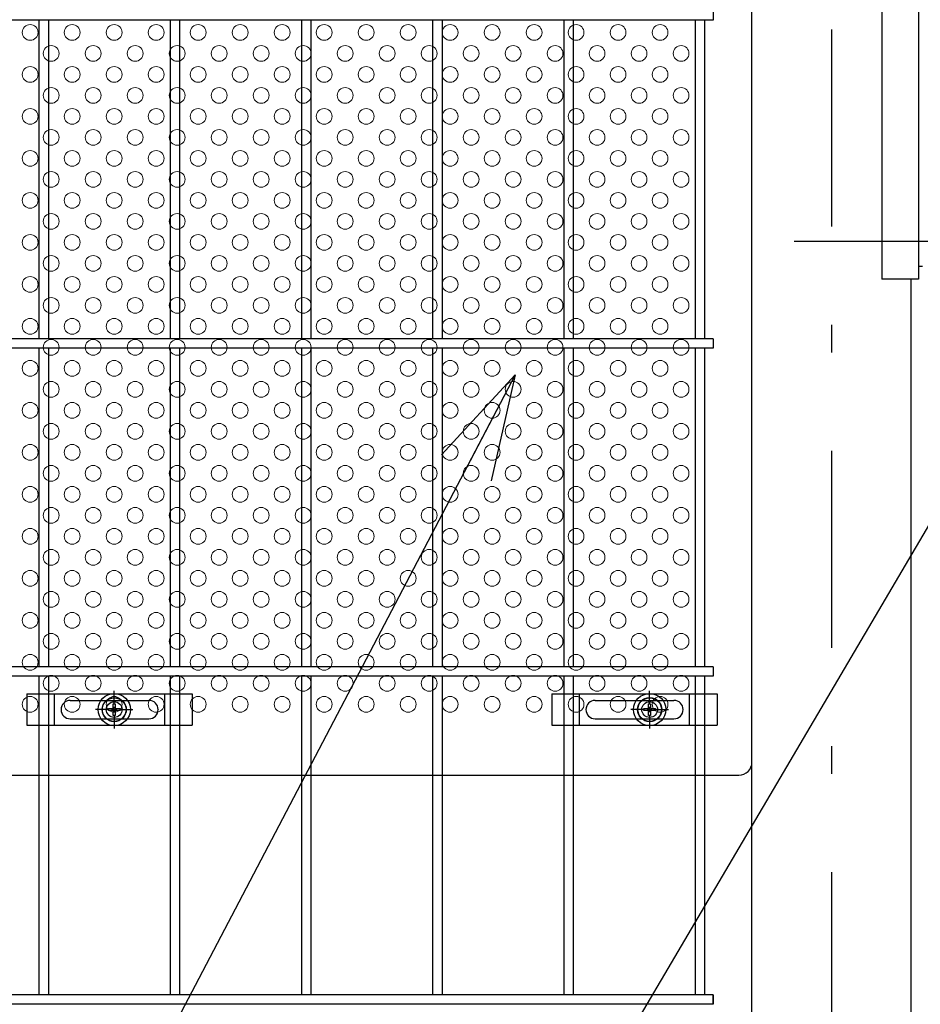
# Model space of a CAD drawing. Extents: x 8414 to 17324, y 107 to 6407.
# Drawn here: x 9748 to 10091, y 2906 to 3282 of the extents above; entities that cross this region are included whole.
import ezdxf

# ---------------------------------------------------------------- set-up
doc = ezdxf.new("R2010")
doc.units = 0
doc.header["$LTSCALE"] = 15
doc.header["$MEASUREMENT"] = 0
doc.linetypes.add('JIS_DASHDOT', pattern=[10.7, 5, -2.5, 0.7, -2.5])
doc.layers.get('0').update_dxf_attribs({"linetype": 'CONTINUOUS'})
for name, color, linetype in [('NER', 30, 'CONTINUOUS'), ('固定金具', 41, 'CONTINUOUS'), ('外形線', 7, 'CONTINUOUS'), ('寸法線', 4, 'CONTINUOUS'), ('新目隠大2', 61, 'CONTINUOUS'), ('軸線', 2, 'JIS_DASHDOT')]:
    doc.layers.add(name, color=color, linetype=linetype)
doc.layers.add('穴パン大', color=7, linetype='CONTINUOUS', lineweight=9)
doc.styles.get("Standard").update_dxf_attribs({"font": 'simplex.shx', "bigfont": 'bigfont.shx'})
doc.dimstyles.new('20', dxfattribs={"dimscale": 20, "dimtxt": 3, "dimasz": 2, "dimexe": 0.5, "dimexo": 0.5, "dimgap": 0.5, "dimtad": 1, "dimdsep": 46, "dimtxsty": 'STANDARD', "dimblk": 'OPEN30', "dimcen": 0, "dimclrd": 4, "dimclre": 4, "dimclrt": 2, "dimadec": 1, "dimazin": 2, "dimtfac": 1, "dimtix": 1, "dimtmove": 2, "dimatfit": 3, "dimldrblk": 'OPEN30', "dimfxl": 1, "dimtolj": 1, "dimtzin": 0, "dimarcsym": 0})

# ---------------------------------------------------------------- blocks, each defined once
blk = doc.blocks.new('_Open30')
at = {"color": 0, "linetype": 'ByBlock', "lineweight": -2}
for p, q in [((-1, 0.2679), (0, 0)), ((0, 0), (-1, -0.2679)), ((0, 0), (-1, 0))]:
    blk.add_line(p, q, dxfattribs=at)
blk = doc.blocks.new('A$Cdb4b0ecf')
at = {"layer": '固定金具'}
for p, q in [((0, 0), (0, -12)), ((0, 0), (63, 0)), ((10.5, -12), (10.5, 0)), ((33.26, -4), (33.26, 1.15)), ((52.5, -12), (52.5, 0)), ((63, 0), (63, -12)), ((16.5, -2.5), (46.5, -2.5)), ((33.26, -4), (33.26, -2)), ((13, -6), (13, -6)), ((31.26, -6), (26.11, -6)), ((31.26, -6), (29.26, -6)), ((31.03, -6.36), (31.03, -5.64)), ((31.03, -5.64), (32.89, -5.64)), ((31.03, -5.64), (32.89, -5.64)), ((31.03, -6.36), (31.03, -5.64)), ((31.03, -5.64), (32.89, -5.64)), ((31.03, -6.36), (31.03, -5.64)), ((31.03, -6.36), (31.03, -5.64)), ((31.03, -5.64), (32.89, -5.64)), ((31.03, -5.64), (32.89, -5.64)), ((31.03, -6.36), (31.03, -5.64)), ((31.03, -6.36), (31.03, -5.64)), ((31.03, -5.64), (32.89, -5.64)), ((32.89, -6.36), (31.03, -6.36)), ((32.89, -6.36), (31.03, -6.36)), ((32.89, -6.36), (31.03, -6.36)), ((32.89, -6.36), (31.03, -6.36)), ((32.89, -6.36), (31.03, -6.36)), ((32.89, -6.36), (31.03, -6.36)), ((32.26, -6), (34.26, -6)), ((32.26, -6), (34.26, -6)), ((32.89, -5.64), (32.89, -3.77)), ((32.89, -5.64), (32.89, -3.77)), ((32.89, -5.64), (32.89, -3.77)), ((32.89, -5.64), (32.89, -3.77)), ((32.89, -5.64), (32.89, -3.77)), ((32.89, -5.64), (32.89, -3.77)), ((32.89, -3.77), (33.62, -3.77)), ((32.89, -3.77), (33.62, -3.77)), ((32.89, -3.77), (33.62, -3.77)), ((32.89, -3.77), (33.62, -3.77)), ((32.89, -3.77), (33.62, -3.77)), ((32.89, -3.77), (33.62, -3.77)), ((32.89, -8.23), (32.89, -6.36)), ((32.89, -8.23), (32.89, -6.36)), ((32.89, -8.23), (32.89, -6.36)), ((32.89, -8.23), (32.89, -6.36)), ((32.89, -8.23), (32.89, -6.36)), ((32.89, -8.23), (32.89, -6.36)), ((33.26, -7), (33.26, -5)), ((33.26, -7), (33.26, -5)), ((33.62, -3.77), (33.62, -5.64)), ((33.62, -3.77), (33.62, -5.64)), ((33.62, -3.77), (33.62, -5.64)), ((33.62, -3.77), (33.62, -5.64)), ((33.62, -3.77), (33.62, -5.64)), ((33.62, -3.77), (33.62, -5.64)), ((33.62, -5.64), (35.48, -5.64)), ((33.62, -5.64), (35.48, -5.64)), ((33.62, -5.64), (35.48, -5.64)), ((33.62, -5.64), (35.48, -5.64)), ((33.62, -5.64), (35.48, -5.64)), ((33.62, -5.64), (35.48, -5.64)), ((33.62, -6.36), (33.62, -8.23)), ((35.48, -6.36), (33.62, -6.36)), ((35.48, -6.36), (33.62, -6.36)), ((33.62, -6.36), (33.62, -8.23)), ((35.48, -6.36), (33.62, -6.36)), ((33.62, -6.36), (33.62, -8.23)), ((33.62, -6.36), (33.62, -8.23)), ((35.48, -6.36), (33.62, -6.36)), ((35.48, -6.36), (33.62, -6.36)), ((33.62, -6.36), (33.62, -8.23)), ((33.62, -6.36), (33.62, -8.23)), ((35.48, -6.36), (33.62, -6.36)), ((35.26, -6), (37.26, -6)), ((35.26, -6), (40.4, -6)), ((35.48, -5.64), (35.48, -6.36)), ((35.48, -5.64), (35.48, -6.36)), ((35.48, -5.64), (35.48, -6.36)), ((35.48, -5.64), (35.48, -6.36)), ((35.48, -5.64), (35.48, -6.36)), ((35.48, -5.64), (35.48, -6.36)), ((50.2, -6), (50.2, -6)), ((16.5, -9.5), (46.5, -9.5)), ((33.62, -8.23), (32.89, -8.23)), ((33.62, -8.23), (32.89, -8.23)), ((33.62, -8.23), (32.89, -8.23)), ((33.62, -8.23), (32.89, -8.23)), ((33.62, -8.23), (32.89, -8.23)), ((33.62, -8.23), (32.89, -8.23)), ((33.26, -8), (33.26, -10)), ((33.26, -8), (33.26, -13.15)), ((0, -12), (63, -12))]:
    blk.add_line(p, q, dxfattribs=at)
for radius in [6.15, 6.15, 6.15, 6.15, 6.15, 6.15, 4.59, 4.59, 4.59, 4.59, 4.59, 4.59, 3]:
    blk.add_circle((33.26, -6), radius, dxfattribs=at)
for centre, start, end in [((16.5, -6), 90, 180), ((46.5, -6), 0, 90), ((16.5, -6), 180, 270), ((46.5, -6), 270, 0)]:
    blk.add_arc(centre, 3.5, start, end, dxfattribs=at)
blk = doc.blocks.new('A$C79cfa0e1')
at = {"layer": '固定金具'}
for p, q in [((0, 0), (0, -12)), ((0, 0), (63, 0)), ((10.5, -12), (10.5, 0)), ((37.26, -4), (37.26, 1.15)), ((52.5, -12), (52.5, 0)), ((63, 0), (63, -12)), ((16.5, -2.5), (46.5, -2.5)), ((37.26, -4), (37.26, -2)), ((13, -6), (13, -6)), ((35.26, -6), (30.11, -6)), ((35.26, -6), (33.26, -6)), ((35.03, -6.36), (35.03, -5.64)), ((35.03, -5.64), (36.89, -5.64)), ((35.03, -5.64), (36.89, -5.64)), ((35.03, -6.36), (35.03, -5.64)), ((35.03, -5.64), (36.89, -5.64)), ((35.03, -6.36), (35.03, -5.64)), ((35.03, -6.36), (35.03, -5.64)), ((35.03, -5.64), (36.89, -5.64)), ((35.03, -5.64), (36.89, -5.64)), ((35.03, -6.36), (35.03, -5.64)), ((35.03, -6.36), (35.03, -5.64)), ((35.03, -5.64), (36.89, -5.64)), ((36.89, -6.36), (35.03, -6.36)), ((36.89, -6.36), (35.03, -6.36)), ((36.89, -6.36), (35.03, -6.36)), ((36.89, -6.36), (35.03, -6.36)), ((36.89, -6.36), (35.03, -6.36)), ((36.89, -6.36), (35.03, -6.36)), ((36.26, -6), (38.26, -6)), ((36.26, -6), (38.26, -6)), ((36.89, -5.64), (36.89, -3.77)), ((36.89, -5.64), (36.89, -3.77)), ((36.89, -5.64), (36.89, -3.77)), ((36.89, -5.64), (36.89, -3.77)), ((36.89, -5.64), (36.89, -3.77)), ((36.89, -5.64), (36.89, -3.77)), ((36.89, -3.77), (37.62, -3.77)), ((36.89, -3.77), (37.62, -3.77)), ((36.89, -3.77), (37.62, -3.77)), ((36.89, -3.77), (37.62, -3.77)), ((36.89, -3.77), (37.62, -3.77)), ((36.89, -3.77), (37.62, -3.77)), ((36.89, -8.23), (36.89, -6.36)), ((36.89, -8.23), (36.89, -6.36)), ((36.89, -8.23), (36.89, -6.36)), ((36.89, -8.23), (36.89, -6.36)), ((36.89, -8.23), (36.89, -6.36)), ((36.89, -8.23), (36.89, -6.36)), ((37.26, -7), (37.26, -5)), ((37.26, -7), (37.26, -5)), ((37.62, -3.77), (37.62, -5.64)), ((37.62, -3.77), (37.62, -5.64)), ((37.62, -3.77), (37.62, -5.64)), ((37.62, -3.77), (37.62, -5.64)), ((37.62, -3.77), (37.62, -5.64)), ((37.62, -3.77), (37.62, -5.64)), ((37.62, -5.64), (39.48, -5.64)), ((37.62, -5.64), (39.48, -5.64)), ((37.62, -5.64), (39.48, -5.64)), ((37.62, -5.64), (39.48, -5.64)), ((37.62, -5.64), (39.48, -5.64)), ((37.62, -5.64), (39.48, -5.64)), ((37.62, -6.36), (37.62, -8.23)), ((39.48, -6.36), (37.62, -6.36)), ((39.48, -6.36), (37.62, -6.36)), ((37.62, -6.36), (37.62, -8.23)), ((39.48, -6.36), (37.62, -6.36)), ((37.62, -6.36), (37.62, -8.23)), ((37.62, -6.36), (37.62, -8.23)), ((39.48, -6.36), (37.62, -6.36)), ((39.48, -6.36), (37.62, -6.36)), ((37.62, -6.36), (37.62, -8.23)), ((37.62, -6.36), (37.62, -8.23)), ((39.48, -6.36), (37.62, -6.36)), ((39.26, -6), (41.26, -6)), ((39.26, -6), (44.4, -6)), ((39.48, -5.64), (39.48, -6.36)), ((39.48, -5.64), (39.48, -6.36)), ((39.48, -5.64), (39.48, -6.36)), ((39.48, -5.64), (39.48, -6.36)), ((39.48, -5.64), (39.48, -6.36)), ((39.48, -5.64), (39.48, -6.36)), ((50.2, -6), (50.2, -6)), ((16.5, -9.5), (46.5, -9.5)), ((37.62, -8.23), (36.89, -8.23)), ((37.62, -8.23), (36.89, -8.23)), ((37.62, -8.23), (36.89, -8.23)), ((37.62, -8.23), (36.89, -8.23)), ((37.62, -8.23), (36.89, -8.23)), ((37.62, -8.23), (36.89, -8.23)), ((37.26, -8), (37.26, -10)), ((37.26, -8), (37.26, -13.15)), ((0, -12), (63, -12))]:
    blk.add_line(p, q, dxfattribs=at)
for radius in [6.15, 6.15, 6.15, 6.15, 6.15, 6.15, 4.59, 4.59, 4.59, 4.59, 4.59, 4.59, 3]:
    blk.add_circle((37.26, -6), radius, dxfattribs=at)
for centre, start, end in [((16.5, -6), 90, 180), ((46.5, -6), 0, 90), ((16.5, -6), 180, 270), ((46.5, -6), 270, 0)]:
    blk.add_arc(centre, 3.5, start, end, dxfattribs=at)

msp = doc.modelspace()

# ---------------------------------------------------------------- linework, layer by layer
at = {"layer": 'NER'}
for p, q in [((10012.474, 3285.019), (10012.474, 3281.419)), ((10012.474, 3281.419), (9487.474, 3281.419)), ((9755.674, 3160.019), (9755.674, 3281.419)), ((9759.274, 3160.019), (9759.274, 3281.419)), ((9805.674, 3160.019), (9805.674, 3281.419)), ((9809.274, 3160.019), (9809.274, 3281.419)), ((9855.674, 3160.019), (9855.674, 3281.419)), ((9859.274, 3160.019), (9859.274, 3281.419)), ((9905.674, 3160.019), (9905.674, 3281.419)), ((9909.274, 3160.019), (9909.274, 3281.419)), ((9955.674, 3160.019), (9955.674, 3281.419)), ((9959.274, 3160.019), (9959.274, 3281.419)), ((10005.674, 3160.019), (10005.674, 3281.419)), ((10009.274, 3160.019), (10009.274, 3281.419)), ((10012.474, 3160.019), (9487.474, 3160.019)), ((10012.474, 3160.019), (10012.474, 3156.419)), ((10012.474, 3156.419), (9487.474, 3156.419)), ((9755.674, 3035.019), (9755.674, 3156.419)), ((9759.274, 3035.019), (9759.274, 3156.419)), ((9805.674, 3035.019), (9805.674, 3156.419)), ((9809.274, 3035.019), (9809.274, 3156.419)), ((9855.674, 3035.019), (9855.674, 3156.419)), ((9859.274, 3035.019), (9859.274, 3156.419)), ((9905.674, 3035.019), (9905.674, 3156.419)), ((9909.274, 3035.019), (9909.274, 3156.419)), ((9955.674, 3035.019), (9955.674, 3156.419)), ((9959.274, 3035.019), (9959.274, 3156.419)), ((10005.674, 3035.019), (10005.674, 3156.419)), ((10009.274, 3035.019), (10009.274, 3156.419)), ((10012.474, 3035.019), (9487.474, 3035.019)), ((10012.474, 3035.019), (10012.474, 3031.419)), ((10012.474, 3031.419), (9487.474, 3031.419)), ((9755.674, 2910.019), (9755.674, 3031.419)), ((9759.274, 2910.019), (9759.274, 3031.419)), ((9805.674, 2910.019), (9805.674, 3031.419)), ((9809.274, 2910.019), (9809.274, 3031.419)), ((9855.674, 2910.019), (9855.674, 3031.419)), ((9859.274, 2910.019), (9859.274, 3031.419)), ((9905.674, 2910.019), (9905.674, 3031.419)), ((9909.274, 2910.019), (9909.274, 3031.419)), ((9955.674, 2910.019), (9955.674, 3031.419)), ((9959.274, 2910.019), (9959.274, 3031.419)), ((10005.674, 2910.019), (10005.674, 3031.419)), ((10009.274, 2910.019), (10009.274, 3031.419)), ((10012.474, 2910.026), (9487.474, 2910.026)), ((10012.474, 2910.019), (9487.474, 2910.019)), ((10012.474, 2906.426), (10012.474, 2910.026)), ((10012.474, 2910.019), (10012.474, 2906.419)), ((10012.474, 2906.426), (9487.474, 2906.426))]:
    msp.add_line(p, q, dxfattribs=at)
at = {"layer": '外形線'}
for p, q in [((10027.224, 2768.719), (10027.224, 3877.22)), ((10076.644, 3402.719), (10076.644, 3182.719)), ((10090.644, 3402.719), (10090.644, 3182.719)), ((10090.644, 3187.719), (10092.244, 3187.719)), ((10090.644, 3182.719), (10076.644, 3182.719)), ((10087.724, 3182.719), (10087.724, 2768.719))]:
    msp.add_line(p, q, dxfattribs=at)
at = {"layer": '新目隠大2'}
for p, q in [((10027.224, 2998.719), (10027.224, 3586.719)), ((9568.229, 2993.719), (10022.224, 2993.719))]:
    msp.add_line(p, q, dxfattribs=at)
at = {"layer": '新目隠大2', "linetype": 'Continuous'}
for centre in [(9784.229, 3018.719), (9988.229, 3018.719)]:
    msp.add_circle(centre, 4.5, dxfattribs=at)
at = {"layer": '新目隠大2'}
msp.add_arc((10022.224, 2998.719), 5, 270, 0, dxfattribs=at)
at = {"layer": '穴パン大', "color": 7, "linetype": 'Continuous'}
for centre in [(9752.224, 3276.719), (9752.224, 3276.719), (9768.224, 3276.719), (9768.224, 3276.719), (9784.224, 3276.719), (9784.224, 3276.719), (9800.224, 3276.719), (9800.224, 3276.719), (9816.224, 3276.719), (9816.224, 3276.719), (9832.224, 3276.719), (9832.224, 3276.719), (9848.224, 3276.719), (9848.224, 3276.719), (9864.224, 3276.719), (9864.224, 3276.719), (9880.224, 3276.719), (9880.224, 3276.719), (9896.224, 3276.719), (9896.224, 3276.719), (9912.224, 3276.719), (9912.224, 3276.719), (9928.224, 3276.719), (9928.224, 3276.719), (9944.224, 3276.719), (9944.224, 3276.719), (9960.224, 3276.719), (9960.224, 3276.719), (9976.224, 3276.719), (9976.224, 3276.719), (9992.224, 3276.719), (9992.224, 3276.719), (9760.224, 3268.719), (9760.224, 3268.719), (9760.224, 3268.719), (9760.224, 3268.719), (9776.224, 3268.719), (9776.224, 3268.719), (9776.224, 3268.719), (9776.224, 3268.719), (9792.224, 3268.719), (9792.224, 3268.719), (9792.224, 3268.719), (9792.224, 3268.719), (9808.224, 3268.719), (9808.224, 3268.719), (9808.224, 3268.719), (9808.224, 3268.719), (9824.224, 3268.719), (9824.224, 3268.719), (9824.224, 3268.719), (9824.224, 3268.719), (9840.224, 3268.719), (9840.224, 3268.719), (9840.224, 3268.719), (9840.224, 3268.719), (9856.224, 3268.719), (9856.224, 3268.719), (9856.224, 3268.719), (9856.224, 3268.719), (9872.224, 3268.719), (9872.224, 3268.719), (9872.224, 3268.719), (9872.224, 3268.719), (9888.224, 3268.719), (9888.224, 3268.719), (9888.224, 3268.719), (9888.224, 3268.719), (9904.224, 3268.719), (9904.224, 3268.719), (9904.224, 3268.719), (9904.224, 3268.719), (9920.224, 3268.719), (9920.224, 3268.719), (9920.224, 3268.719), (9920.224, 3268.719), (9920.224, 3268.719), (9920.224, 3268.719), (9920.224, 3268.719), (9920.224, 3268.719), (9936.224, 3268.719), (9936.224, 3268.719), (9936.224, 3268.719), (9936.224, 3268.719), (9952.224, 3268.719), (9952.224, 3268.719), (9952.224, 3268.719), (9952.224, 3268.719), (9968.224, 3268.719), (9968.224, 3268.719), (9968.224, 3268.719), (9968.224, 3268.719), (9984.224, 3268.719), (9984.224, 3268.719), (9984.224, 3268.719), (9984.224, 3268.719), (10000.224, 3268.719), (10000.224, 3268.719), (10000.224, 3268.719), (10000.224, 3268.719), (9752.224, 3260.719), (9752.224, 3260.719), (9768.224, 3260.719), (9768.224, 3260.719), (9784.224, 3260.719), (9784.224, 3260.719), (9800.224, 3260.719), (9800.224, 3260.719), (9816.224, 3260.719), (9816.224, 3260.719), (9832.224, 3260.719), (9832.224, 3260.719), (9848.224, 3260.719), (9848.224, 3260.719), (9864.224, 3260.719), (9864.224, 3260.719), (9880.224, 3260.719), (9880.224, 3260.719), (9896.224, 3260.719), (9896.224, 3260.719), (9912.224, 3260.719), (9912.224, 3260.719), (9928.224, 3260.719), (9928.224, 3260.719), (9944.224, 3260.719), (9944.224, 3260.719), (9960.224, 3260.719), (9960.224, 3260.719), (9976.224, 3260.719), (9976.224, 3260.719), (9992.224, 3260.719), (9992.224, 3260.719), (9760.224, 3252.719), (9760.224, 3252.719), (9760.224, 3252.719), (9760.224, 3252.719), (9776.224, 3252.719), (9776.224, 3252.719), (9776.224, 3252.719), (9776.224, 3252.719), (9792.224, 3252.719), (9792.224, 3252.719), (9792.224, 3252.719), (9792.224, 3252.719), (9808.224, 3252.719), (9808.224, 3252.719), (9808.224, 3252.719), (9808.224, 3252.719), (9824.224, 3252.719), (9824.224, 3252.719), (9824.224, 3252.719), (9824.224, 3252.719), (9840.224, 3252.719), (9840.224, 3252.719), (9840.224, 3252.719), (9840.224, 3252.719), (9856.224, 3252.719), (9856.224, 3252.719), (9856.224, 3252.719), (9856.224, 3252.719), (9872.224, 3252.719), (9872.224, 3252.719), (9872.224, 3252.719), (9872.224, 3252.719), (9888.224, 3252.719), (9888.224, 3252.719), (9888.224, 3252.719), (9888.224, 3252.719), (9904.224, 3252.719), (9904.224, 3252.719), (9904.224, 3252.719), (9904.224, 3252.719), (9920.224, 3252.719), (9920.224, 3252.719), (9920.224, 3252.719), (9920.224, 3252.719), (9920.224, 3252.719), (9920.224, 3252.719), (9920.224, 3252.719), (9920.224, 3252.719), (9936.224, 3252.719), (9936.224, 3252.719), (9936.224, 3252.719), (9936.224, 3252.719), (9952.224, 3252.719), (9952.224, 3252.719), (9952.224, 3252.719), (9952.224, 3252.719), (9968.224, 3252.719), (9968.224, 3252.719), (9968.224, 3252.719), (9968.224, 3252.719), (9984.224, 3252.719), (9984.224, 3252.719), (9984.224, 3252.719), (9984.224, 3252.719), (10000.224, 3252.719), (10000.224, 3252.719), (10000.224, 3252.719), (10000.224, 3252.719), (9752.224, 3244.719), (9752.224, 3244.719), (9768.224, 3244.719), (9768.224, 3244.719), (9784.224, 3244.719), (9784.224, 3244.719), (9800.224, 3244.719), (9800.224, 3244.719), (9816.224, 3244.719), (9816.224, 3244.719), (9832.224, 3244.719), (9832.224, 3244.719), (9848.224, 3244.719), (9848.224, 3244.719), (9864.224, 3244.719), (9864.224, 3244.719), (9880.224, 3244.719), (9880.224, 3244.719), (9896.224, 3244.719), (9896.224, 3244.719), (9912.224, 3244.719), (9912.224, 3244.719), (9928.224, 3244.719), (9928.224, 3244.719), (9944.224, 3244.719), (9944.224, 3244.719), (9960.224, 3244.719), (9960.224, 3244.719), (9976.224, 3244.719), (9976.224, 3244.719), (9992.224, 3244.719), (9992.224, 3244.719), (9760.224, 3236.719), (9760.224, 3236.719), (9760.224, 3236.719), (9760.224, 3236.719), (9776.224, 3236.719), (9776.224, 3236.719), (9776.224, 3236.719), (9776.224, 3236.719), (9792.224, 3236.719), (9792.224, 3236.719), (9792.224, 3236.719), (9792.224, 3236.719), (9808.224, 3236.719), (9808.224, 3236.719), (9808.224, 3236.719), (9808.224, 3236.719), (9824.224, 3236.719), (9824.224, 3236.719), (9824.224, 3236.719), (9824.224, 3236.719), (9840.224, 3236.719), (9840.224, 3236.719), (9840.224, 3236.719), (9840.224, 3236.719), (9856.224, 3236.719), (9856.224, 3236.719), (9856.224, 3236.719), (9856.224, 3236.719), (9872.224, 3236.719), (9872.224, 3236.719), (9872.224, 3236.719), (9872.224, 3236.719), (9888.224, 3236.719), (9888.224, 3236.719), (9888.224, 3236.719), (9888.224, 3236.719), (9904.224, 3236.719), (9904.224, 3236.719), (9904.224, 3236.719), (9904.224, 3236.719), (9920.224, 3236.719), (9920.224, 3236.719), (9920.224, 3236.719), (9920.224, 3236.719), (9920.224, 3236.719), (9920.224, 3236.719), (9920.224, 3236.719), (9920.224, 3236.719), (9936.224, 3236.719), (9936.224, 3236.719), (9936.224, 3236.719), (9936.224, 3236.719), (9952.224, 3236.719), (9952.224, 3236.719), (9952.224, 3236.719), (9952.224, 3236.719), (9968.224, 3236.719), (9968.224, 3236.719), (9968.224, 3236.719), (9968.224, 3236.719), (9984.224, 3236.719), (9984.224, 3236.719), (9984.224, 3236.719), (9984.224, 3236.719), (10000.224, 3236.719), (10000.224, 3236.719), (10000.224, 3236.719), (10000.224, 3236.719), (9752.224, 3228.719), (9752.224, 3228.719), (9768.224, 3228.719), (9768.224, 3228.719), (9784.224, 3228.719), (9784.224, 3228.719), (9800.224, 3228.719), (9800.224, 3228.719), (9816.224, 3228.719), (9816.224, 3228.719), (9832.224, 3228.719), (9832.224, 3228.719), (9848.224, 3228.719), (9848.224, 3228.719), (9864.224, 3228.719), (9864.224, 3228.719), (9880.224, 3228.719), (9880.224, 3228.719), (9896.224, 3228.719), (9896.224, 3228.719), (9912.224, 3228.719), (9912.224, 3228.719), (9928.224, 3228.719), (9928.224, 3228.719), (9944.224, 3228.719), (9944.224, 3228.719), (9960.224, 3228.719), (9960.224, 3228.719), (9976.224, 3228.719), (9976.224, 3228.719), (9992.224, 3228.719), (9992.224, 3228.719), (9760.224, 3220.719), (9760.224, 3220.719), (9760.224, 3220.719), (9760.224, 3220.719), (9776.224, 3220.719), (9776.224, 3220.719), (9776.224, 3220.719), (9776.224, 3220.719), (9792.224, 3220.719), (9792.224, 3220.719), (9792.224, 3220.719), (9792.224, 3220.719), (9808.224, 3220.719), (9808.224, 3220.719), (9808.224, 3220.719), (9808.224, 3220.719), (9824.224, 3220.719), (9824.224, 3220.719), (9824.224, 3220.719), (9824.224, 3220.719), (9840.224, 3220.719), (9840.224, 3220.719), (9840.224, 3220.719), (9840.224, 3220.719), (9856.224, 3220.719), (9856.224, 3220.719), (9856.224, 3220.719), (9856.224, 3220.719), (9872.224, 3220.719), (9872.224, 3220.719), (9872.224, 3220.719), (9872.224, 3220.719), (9888.224, 3220.719), (9888.224, 3220.719), (9888.224, 3220.719), (9888.224, 3220.719), (9904.224, 3220.719), (9904.224, 3220.719), (9904.224, 3220.719), (9904.224, 3220.719), (9920.224, 3220.719), (9920.224, 3220.719), (9920.224, 3220.719), (9920.224, 3220.719), (9920.224, 3220.719), (9920.224, 3220.719), (9920.224, 3220.719), (9920.224, 3220.719), (9936.224, 3220.719), (9936.224, 3220.719), (9936.224, 3220.719), (9936.224, 3220.719), (9952.224, 3220.719), (9952.224, 3220.719), (9952.224, 3220.719), (9952.224, 3220.719), (9968.224, 3220.719), (9968.224, 3220.719), (9968.224, 3220.719), (9968.224, 3220.719), (9984.224, 3220.719), (9984.224, 3220.719), (9984.224, 3220.719), (9984.224, 3220.719), (10000.224, 3220.719), (10000.224, 3220.719), (10000.224, 3220.719), (10000.224, 3220.719), (9752.224, 3212.719), (9752.224, 3212.719), (9768.224, 3212.719), (9768.224, 3212.719), (9784.224, 3212.719), (9784.224, 3212.719), (9800.224, 3212.719), (9800.224, 3212.719), (9816.224, 3212.719), (9816.224, 3212.719), (9832.224, 3212.719), (9832.224, 3212.719), (9848.224, 3212.719), (9848.224, 3212.719), (9864.224, 3212.719), (9864.224, 3212.719), (9880.224, 3212.719), (9880.224, 3212.719), (9896.224, 3212.719), (9896.224, 3212.719), (9912.224, 3212.719), (9912.224, 3212.719), (9928.224, 3212.719), (9928.224, 3212.719), (9944.224, 3212.719), (9944.224, 3212.719), (9960.224, 3212.719), (9960.224, 3212.719), (9976.224, 3212.719), (9976.224, 3212.719), (9992.224, 3212.719), (9992.224, 3212.719), (9760.224, 3204.719), (9760.224, 3204.719), (9760.224, 3204.719), (9760.224, 3204.719), (9776.224, 3204.719), (9776.224, 3204.719), (9776.224, 3204.719), (9776.224, 3204.719), (9792.224, 3204.719), (9792.224, 3204.719), (9792.224, 3204.719), (9792.224, 3204.719), (9808.224, 3204.719), (9808.224, 3204.719), (9808.224, 3204.719), (9808.224, 3204.719), (9824.224, 3204.719), (9824.224, 3204.719), (9824.224, 3204.719), (9824.224, 3204.719), (9840.224, 3204.719), (9840.224, 3204.719), (9840.224, 3204.719), (9840.224, 3204.719), (9856.224, 3204.719), (9856.224, 3204.719), (9856.224, 3204.719), (9856.224, 3204.719), (9872.224, 3204.719), (9872.224, 3204.719), (9872.224, 3204.719), (9872.224, 3204.719), (9888.224, 3204.719), (9888.224, 3204.719), (9888.224, 3204.719), (9888.224, 3204.719), (9904.224, 3204.719), (9904.224, 3204.719), (9904.224, 3204.719), (9904.224, 3204.719), (9920.224, 3204.719), (9920.224, 3204.719), (9920.224, 3204.719), (9920.224, 3204.719), (9920.224, 3204.719), (9920.224, 3204.719), (9920.224, 3204.719), (9920.224, 3204.719), (9936.224, 3204.719), (9936.224, 3204.719), (9936.224, 3204.719), (9936.224, 3204.719), (9952.224, 3204.719), (9952.224, 3204.719), (9952.224, 3204.719), (9952.224, 3204.719), (9968.224, 3204.719), (9968.224, 3204.719), (9968.224, 3204.719), (9968.224, 3204.719), (9984.224, 3204.719), (9984.224, 3204.719), (9984.224, 3204.719), (9984.224, 3204.719), (10000.224, 3204.719), (10000.224, 3204.719), (10000.224, 3204.719), (10000.224, 3204.719), (9752.224, 3196.719), (9752.224, 3196.719), (9768.224, 3196.719), (9768.224, 3196.719), (9784.224, 3196.719), (9784.224, 3196.719), (9800.224, 3196.719), (9800.224, 3196.719), (9816.224, 3196.719), (9816.224, 3196.719), (9832.224, 3196.719), (9832.224, 3196.719), (9848.224, 3196.719), (9848.224, 3196.719), (9864.224, 3196.719), (9864.224, 3196.719), (9880.224, 3196.719), (9880.224, 3196.719), (9896.224, 3196.719), (9896.224, 3196.719), (9912.224, 3196.719), (9912.224, 3196.719), (9928.224, 3196.719), (9928.224, 3196.719), (9944.224, 3196.719), (9944.224, 3196.719), (9960.224, 3196.719), (9960.224, 3196.719), (9976.224, 3196.719), (9976.224, 3196.719), (9992.224, 3196.719), (9992.224, 3196.719), (9760.224, 3188.719), (9760.224, 3188.719), (9760.224, 3188.719), (9760.224, 3188.719), (9776.224, 3188.719), (9776.224, 3188.719), (9776.224, 3188.719), (9776.224, 3188.719), (9792.224, 3188.719), (9792.224, 3188.719), (9792.224, 3188.719), (9792.224, 3188.719), (9808.224, 3188.719), (9808.224, 3188.719), (9808.224, 3188.719), (9808.224, 3188.719), (9824.224, 3188.719), (9824.224, 3188.719), (9824.224, 3188.719), (9824.224, 3188.719), (9840.224, 3188.719), (9840.224, 3188.719), (9840.224, 3188.719), (9840.224, 3188.719), (9856.224, 3188.719), (9856.224, 3188.719), (9856.224, 3188.719), (9856.224, 3188.719), (9872.224, 3188.719), (9872.224, 3188.719), (9872.224, 3188.719), (9872.224, 3188.719), (9888.224, 3188.719), (9888.224, 3188.719), (9888.224, 3188.719), (9888.224, 3188.719), (9904.224, 3188.719), (9904.224, 3188.719), (9904.224, 3188.719), (9904.224, 3188.719), (9920.224, 3188.719), (9920.224, 3188.719), (9920.224, 3188.719), (9920.224, 3188.719), (9920.224, 3188.719), (9920.224, 3188.719), (9920.224, 3188.719), (9920.224, 3188.719), (9936.224, 3188.719), (9936.224, 3188.719), (9936.224, 3188.719), (9936.224, 3188.719), (9952.224, 3188.719), (9952.224, 3188.719), (9952.224, 3188.719), (9952.224, 3188.719), (9968.224, 3188.719), (9968.224, 3188.719), (9968.224, 3188.719), (9968.224, 3188.719), (9984.224, 3188.719), (9984.224, 3188.719), (9984.224, 3188.719), (9984.224, 3188.719), (10000.224, 3188.719), (10000.224, 3188.719), (10000.224, 3188.719), (10000.224, 3188.719), (9752.224, 3180.719), (9752.224, 3180.719), (9768.224, 3180.719), (9768.224, 3180.719), (9784.224, 3180.719), (9784.224, 3180.719), (9800.224, 3180.719), (9800.224, 3180.719), (9816.224, 3180.719), (9816.224, 3180.719), (9832.224, 3180.719), (9832.224, 3180.719), (9848.224, 3180.719), (9848.224, 3180.719), (9864.224, 3180.719), (9864.224, 3180.719), (9880.224, 3180.719), (9880.224, 3180.719), (9896.224, 3180.719), (9896.224, 3180.719), (9912.224, 3180.719), (9912.224, 3180.719), (9928.224, 3180.719), (9944.224, 3180.719), (9944.224, 3180.719), (9960.224, 3180.719), (9960.224, 3180.719), (9976.224, 3180.719), (9976.224, 3180.719), (9992.224, 3180.719), (9992.224, 3180.719), (9760.224, 3172.719), (9760.224, 3172.719), (9760.224, 3172.719), (9760.224, 3172.719), (9776.224, 3172.719), (9776.224, 3172.719), (9776.224, 3172.719), (9776.224, 3172.719), (9792.224, 3172.719), (9792.224, 3172.719), (9792.224, 3172.719), (9792.224, 3172.719), (9808.224, 3172.719), (9808.224, 3172.719), (9808.224, 3172.719), (9808.224, 3172.719), (9824.224, 3172.719), (9824.224, 3172.719), (9824.224, 3172.719), (9824.224, 3172.719), (9840.224, 3172.719), (9840.224, 3172.719), (9840.224, 3172.719), (9840.224, 3172.719), (9856.224, 3172.719), (9856.224, 3172.719), (9856.224, 3172.719), (9856.224, 3172.719), (9872.224, 3172.719), (9872.224, 3172.719), (9872.224, 3172.719), (9872.224, 3172.719), (9888.224, 3172.719), (9888.224, 3172.719), (9888.224, 3172.719), (9888.224, 3172.719), (9904.224, 3172.719), (9904.224, 3172.719), (9904.224, 3172.719), (9904.224, 3172.719), (9920.224, 3172.719), (9920.224, 3172.719), (9920.224, 3172.719), (9920.224, 3172.719), (9936.224, 3172.719), (9936.224, 3172.719), (9936.224, 3172.719), (9936.224, 3172.719), (9952.224, 3172.719), (9952.224, 3172.719), (9952.224, 3172.719), (9952.224, 3172.719), (9968.224, 3172.719), (9968.224, 3172.719), (9968.224, 3172.719), (9968.224, 3172.719), (9984.224, 3172.719), (9984.224, 3172.719), (9984.224, 3172.719), (9984.224, 3172.719), (10000.224, 3172.719), (10000.224, 3172.719), (10000.224, 3172.719), (10000.224, 3172.719), (9752.224, 3164.719), (9752.224, 3164.719), (9768.224, 3164.719), (9768.224, 3164.719), (9784.224, 3164.719), (9784.224, 3164.719), (9800.224, 3164.719), (9800.224, 3164.719), (9816.224, 3164.719), (9816.224, 3164.719), (9832.224, 3164.719), (9832.224, 3164.719), (9848.224, 3164.719), (9848.224, 3164.719), (9864.224, 3164.719), (9864.224, 3164.719), (9880.224, 3164.719), (9880.224, 3164.719), (9896.224, 3164.719), (9896.224, 3164.719), (9912.224, 3164.719), (9912.224, 3164.719), (9928.224, 3164.719), (9928.224, 3164.719), (9944.224, 3164.719), (9944.224, 3164.719), (9960.224, 3164.719), (9960.224, 3164.719), (9976.224, 3164.719), (9976.224, 3164.719), (9992.224, 3164.719), (9992.224, 3164.719), (9760.224, 3156.719), (9760.224, 3156.719), (9760.224, 3156.719), (9760.224, 3156.719), (9776.224, 3156.719), (9776.224, 3156.719), (9776.224, 3156.719), (9776.224, 3156.719), (9792.224, 3156.719), (9792.224, 3156.719), (9792.224, 3156.719), (9792.224, 3156.719), (9808.224, 3156.719), (9808.224, 3156.719), (9808.224, 3156.719), (9808.224, 3156.719), (9824.224, 3156.719), (9824.224, 3156.719), (9824.224, 3156.719), (9824.224, 3156.719), (9840.224, 3156.719), (9840.224, 3156.719), (9840.224, 3156.719), (9840.224, 3156.719), (9856.224, 3156.719), (9856.224, 3156.719), (9856.224, 3156.719), (9856.224, 3156.719), (9872.224, 3156.719), (9872.224, 3156.719), (9872.224, 3156.719), (9872.224, 3156.719), (9888.224, 3156.719), (9888.224, 3156.719), (9888.224, 3156.719), (9888.224, 3156.719), (9904.224, 3156.719), (9904.224, 3156.719), (9904.224, 3156.719), (9904.224, 3156.719), (9920.224, 3156.719), (9920.224, 3156.719), (9920.224, 3156.719), (9920.224, 3156.719), (9936.224, 3156.719), (9936.224, 3156.719), (9936.224, 3156.719), (9936.224, 3156.719), (9952.224, 3156.719), (9952.224, 3156.719), (9952.224, 3156.719), (9952.224, 3156.719), (9968.224, 3156.719), (9968.224, 3156.719), (9968.224, 3156.719), (9968.224, 3156.719), (9984.224, 3156.719), (9984.224, 3156.719), (9984.224, 3156.719), (9984.224, 3156.719), (10000.224, 3156.719), (10000.224, 3156.719), (10000.224, 3156.719), (10000.224, 3156.719), (9752.224, 3148.719), (9752.224, 3148.719), (9768.224, 3148.719), (9768.224, 3148.719), (9784.224, 3148.719), (9784.224, 3148.719), (9800.224, 3148.719), (9800.224, 3148.719), (9816.224, 3148.719), (9816.224, 3148.719), (9832.224, 3148.719), (9832.224, 3148.719), (9848.224, 3148.719), (9848.224, 3148.719), (9864.224, 3148.719), (9864.224, 3148.719), (9880.224, 3148.719), (9880.224, 3148.719), (9896.224, 3148.719), (9896.224, 3148.719), (9912.224, 3148.719), (9912.224, 3148.719), (9928.224, 3148.719), (9928.224, 3148.719), (9944.224, 3148.719), (9944.224, 3148.719), (9960.224, 3148.719), (9960.224, 3148.719), (9976.224, 3148.719), (9976.224, 3148.719), (9992.224, 3148.719), (9992.224, 3148.719), (9760.224, 3140.719), (9760.224, 3140.719), (9760.224, 3140.719), (9760.224, 3140.719), (9776.224, 3140.719), (9776.224, 3140.719), (9776.224, 3140.719), (9776.224, 3140.719), (9792.224, 3140.719), (9792.224, 3140.719), (9792.224, 3140.719), (9792.224, 3140.719), (9808.224, 3140.719), (9808.224, 3140.719), (9808.224, 3140.719), (9808.224, 3140.719), (9824.224, 3140.719), (9824.224, 3140.719), (9824.224, 3140.719), (9824.224, 3140.719), (9840.224, 3140.719), (9840.224, 3140.719), (9840.224, 3140.719), (9840.224, 3140.719), (9856.224, 3140.719), (9856.224, 3140.719), (9856.224, 3140.719), (9856.224, 3140.719), (9872.224, 3140.719), (9872.224, 3140.719), (9872.224, 3140.719), (9872.224, 3140.719), (9888.224, 3140.719), (9888.224, 3140.719), (9888.224, 3140.719), (9888.224, 3140.719), (9904.224, 3140.719), (9904.224, 3140.719), (9904.224, 3140.719), (9904.224, 3140.719), (9920.224, 3140.719), (9920.224, 3140.719), (9920.224, 3140.719), (9920.224, 3140.719), (9936.224, 3140.719), (9936.224, 3140.719), (9936.224, 3140.719), (9936.224, 3140.719), (9952.224, 3140.719), (9952.224, 3140.719), (9952.224, 3140.719), (9952.224, 3140.719), (9968.224, 3140.719), (9968.224, 3140.719), (9968.224, 3140.719), (9968.224, 3140.719), (9984.224, 3140.719), (9984.224, 3140.719), (9984.224, 3140.719), (9984.224, 3140.719), (10000.224, 3140.719), (10000.224, 3140.719), (10000.224, 3140.719), (10000.224, 3140.719), (9752.224, 3132.719), (9752.224, 3132.719), (9768.224, 3132.719), (9768.224, 3132.719), (9784.224, 3132.719), (9784.224, 3132.719), (9800.224, 3132.719), (9800.224, 3132.719), (9816.224, 3132.719), (9816.224, 3132.719), (9832.224, 3132.719), (9832.224, 3132.719), (9848.224, 3132.719), (9848.224, 3132.719), (9864.224, 3132.719), (9864.224, 3132.719), (9880.224, 3132.719), (9880.224, 3132.719), (9896.224, 3132.719), (9896.224, 3132.719), (9912.224, 3132.719), (9912.224, 3132.719), (9928.224, 3132.719), (9928.224, 3132.719), (9944.224, 3132.719), (9944.224, 3132.719), (9960.224, 3132.719), (9960.224, 3132.719), (9976.224, 3132.719), (9976.224, 3132.719), (9992.224, 3132.719), (9992.224, 3132.719), (9760.224, 3124.719), (9760.224, 3124.719), (9760.224, 3124.719), (9760.224, 3124.719), (9776.224, 3124.719), (9776.224, 3124.719), (9776.224, 3124.719), (9776.224, 3124.719), (9792.224, 3124.719), (9792.224, 3124.719), (9792.224, 3124.719), (9792.224, 3124.719), (9808.224, 3124.719), (9808.224, 3124.719), (9808.224, 3124.719), (9808.224, 3124.719), (9824.224, 3124.719), (9824.224, 3124.719), (9824.224, 3124.719), (9824.224, 3124.719), (9840.224, 3124.719), (9840.224, 3124.719), (9840.224, 3124.719), (9840.224, 3124.719), (9856.224, 3124.719), (9856.224, 3124.719), (9856.224, 3124.719), (9856.224, 3124.719), (9872.224, 3124.719), (9872.224, 3124.719), (9872.224, 3124.719), (9872.224, 3124.719), (9888.224, 3124.719), (9888.224, 3124.719), (9888.224, 3124.719), (9888.224, 3124.719), (9904.224, 3124.719), (9904.224, 3124.719), (9904.224, 3124.719), (9904.224, 3124.719), (9920.224, 3124.719), (9920.224, 3124.719), (9920.224, 3124.719), (9920.224, 3124.719), (9936.224, 3124.719), (9936.224, 3124.719), (9936.224, 3124.719), (9936.224, 3124.719), (9952.224, 3124.719), (9952.224, 3124.719), (9952.224, 3124.719), (9952.224, 3124.719), (9968.224, 3124.719), (9968.224, 3124.719), (9968.224, 3124.719), (9968.224, 3124.719), (9984.224, 3124.719), (9984.224, 3124.719), (9984.224, 3124.719), (9984.224, 3124.719), (10000.224, 3124.719), (10000.224, 3124.719), (10000.224, 3124.719), (10000.224, 3124.719), (9752.224, 3116.719), (9752.224, 3116.719), (9768.224, 3116.719), (9768.224, 3116.719), (9784.224, 3116.719), (9784.224, 3116.719), (9800.224, 3116.719), (9800.224, 3116.719), (9816.224, 3116.719), (9816.224, 3116.719), (9832.224, 3116.719), (9832.224, 3116.719), (9848.224, 3116.719), (9848.224, 3116.719), (9864.224, 3116.719), (9864.224, 3116.719), (9880.224, 3116.719), (9880.224, 3116.719), (9896.224, 3116.719), (9896.224, 3116.719), (9912.224, 3116.719), (9912.224, 3116.719), (9928.224, 3116.719), (9928.224, 3116.719), (9944.224, 3116.719), (9944.224, 3116.719), (9960.224, 3116.719), (9960.224, 3116.719), (9976.224, 3116.719), (9976.224, 3116.719), (9992.224, 3116.719), (9992.224, 3116.719), (9760.224, 3108.719), (9760.224, 3108.719), (9760.224, 3108.719), (9760.224, 3108.719), (9776.224, 3108.719), (9776.224, 3108.719), (9776.224, 3108.719), (9776.224, 3108.719), (9792.224, 3108.719), (9792.224, 3108.719), (9792.224, 3108.719), (9792.224, 3108.719), (9808.224, 3108.719), (9808.224, 3108.719), (9808.224, 3108.719), (9808.224, 3108.719), (9824.224, 3108.719), (9824.224, 3108.719), (9824.224, 3108.719), (9824.224, 3108.719), (9840.224, 3108.719), (9840.224, 3108.719), (9840.224, 3108.719), (9840.224, 3108.719), (9856.224, 3108.719), (9856.224, 3108.719), (9856.224, 3108.719), (9856.224, 3108.719), (9872.224, 3108.719), (9872.224, 3108.719), (9872.224, 3108.719), (9872.224, 3108.719), (9888.224, 3108.719), (9888.224, 3108.719), (9888.224, 3108.719), (9888.224, 3108.719), (9904.224, 3108.719), (9904.224, 3108.719), (9904.224, 3108.719), (9904.224, 3108.719), (9920.224, 3108.719), (9920.224, 3108.719), (9920.224, 3108.719), (9920.224, 3108.719), (9936.224, 3108.719), (9936.224, 3108.719), (9936.224, 3108.719), (9936.224, 3108.719), (9952.224, 3108.719), (9952.224, 3108.719), (9952.224, 3108.719), (9952.224, 3108.719), (9968.224, 3108.719), (9968.224, 3108.719), (9968.224, 3108.719), (9968.224, 3108.719), (9984.224, 3108.719), (9984.224, 3108.719), (9984.224, 3108.719), (9984.224, 3108.719), (10000.224, 3108.719), (10000.224, 3108.719), (10000.224, 3108.719), (10000.224, 3108.719), (9752.224, 3100.719), (9752.224, 3100.719), (9768.224, 3100.719), (9768.224, 3100.719), (9784.224, 3100.719), (9784.224, 3100.719), (9800.224, 3100.719), (9800.224, 3100.719), (9816.224, 3100.719), (9816.224, 3100.719), (9832.224, 3100.719), (9832.224, 3100.719), (9848.224, 3100.719), (9848.224, 3100.719), (9864.224, 3100.719), (9864.224, 3100.719), (9880.224, 3100.719), (9880.224, 3100.719), (9896.224, 3100.719), (9896.224, 3100.719), (9912.224, 3100.719), (9912.224, 3100.719), (9928.224, 3100.719), (9928.224, 3100.719), (9944.224, 3100.719), (9944.224, 3100.719), (9960.224, 3100.719), (9960.224, 3100.719), (9976.224, 3100.719), (9976.224, 3100.719), (9992.224, 3100.719), (9992.224, 3100.719), (9760.224, 3092.719), (9760.224, 3092.719), (9760.224, 3092.719), (9760.224, 3092.719), (9776.224, 3092.719), (9776.224, 3092.719), (9776.224, 3092.719), (9776.224, 3092.719), (9792.224, 3092.719), (9792.224, 3092.719), (9792.224, 3092.719), (9792.224, 3092.719), (9808.224, 3092.719), (9808.224, 3092.719), (9808.224, 3092.719), (9808.224, 3092.719), (9824.224, 3092.719), (9824.224, 3092.719), (9824.224, 3092.719), (9824.224, 3092.719), (9840.224, 3092.719), (9840.224, 3092.719), (9840.224, 3092.719), (9840.224, 3092.719), (9856.224, 3092.719), (9856.224, 3092.719), (9856.224, 3092.719), (9856.224, 3092.719), (9872.224, 3092.719), (9872.224, 3092.719), (9872.224, 3092.719), (9872.224, 3092.719), (9888.224, 3092.719), (9888.224, 3092.719), (9888.224, 3092.719), (9888.224, 3092.719), (9904.224, 3092.719), (9904.224, 3092.719), (9904.224, 3092.719), (9904.224, 3092.719), (9920.224, 3092.719), (9920.224, 3092.719), (9920.224, 3092.719), (9920.224, 3092.719), (9936.224, 3092.719), (9936.224, 3092.719), (9936.224, 3092.719), (9936.224, 3092.719), (9952.224, 3092.719), (9952.224, 3092.719), (9952.224, 3092.719), (9952.224, 3092.719), (9968.224, 3092.719), (9968.224, 3092.719), (9968.224, 3092.719), (9968.224, 3092.719), (9984.224, 3092.719), (9984.224, 3092.719), (9984.224, 3092.719), (9984.224, 3092.719), (10000.224, 3092.719), (10000.224, 3092.719), (10000.224, 3092.719), (10000.224, 3092.719), (9752.224, 3084.719), (9752.224, 3084.719), (9768.224, 3084.719), (9768.224, 3084.719), (9784.224, 3084.719), (9784.224, 3084.719), (9800.224, 3084.719), (9800.224, 3084.719), (9816.224, 3084.719), (9816.224, 3084.719), (9832.224, 3084.719), (9832.224, 3084.719), (9848.224, 3084.719), (9848.224, 3084.719), (9864.224, 3084.719), (9864.224, 3084.719), (9880.224, 3084.719), (9880.224, 3084.719), (9896.224, 3084.719), (9896.224, 3084.719), (9912.224, 3084.719), (9912.224, 3084.719), (9928.224, 3084.719), (9928.224, 3084.719), (9944.224, 3084.719), (9944.224, 3084.719), (9960.224, 3084.719), (9960.224, 3084.719), (9976.224, 3084.719), (9976.224, 3084.719), (9992.224, 3084.719), (9992.224, 3084.719), (9760.224, 3076.719), (9760.224, 3076.719), (9760.224, 3076.719), (9760.224, 3076.719), (9776.224, 3076.719), (9776.224, 3076.719), (9776.224, 3076.719), (9776.224, 3076.719), (9792.224, 3076.719), (9792.224, 3076.719), (9792.224, 3076.719), (9792.224, 3076.719), (9808.224, 3076.719), (9808.224, 3076.719), (9808.224, 3076.719), (9808.224, 3076.719), (9824.224, 3076.719), (9824.224, 3076.719), (9824.224, 3076.719), (9824.224, 3076.719), (9840.224, 3076.719), (9840.224, 3076.719), (9840.224, 3076.719), (9840.224, 3076.719), (9856.224, 3076.719), (9856.224, 3076.719), (9856.224, 3076.719), (9856.224, 3076.719), (9872.224, 3076.719), (9872.224, 3076.719), (9872.224, 3076.719), (9872.224, 3076.719), (9888.224, 3076.719), (9888.224, 3076.719), (9888.224, 3076.719), (9888.224, 3076.719), (9904.224, 3076.719), (9904.224, 3076.719), (9904.224, 3076.719), (9904.224, 3076.719), (9920.224, 3076.719), (9920.224, 3076.719), (9920.224, 3076.719), (9920.224, 3076.719), (9936.224, 3076.719), (9936.224, 3076.719), (9936.224, 3076.719), (9936.224, 3076.719), (9952.224, 3076.719), (9952.224, 3076.719), (9952.224, 3076.719), (9952.224, 3076.719), (9968.224, 3076.719), (9968.224, 3076.719), (9968.224, 3076.719), (9968.224, 3076.719), (9984.224, 3076.719), (9984.224, 3076.719), (9984.224, 3076.719), (9984.224, 3076.719), (10000.224, 3076.719), (10000.224, 3076.719), (10000.224, 3076.719), (10000.224, 3076.719), (9752.224, 3068.719), (9752.224, 3068.719), (9768.224, 3068.719), (9768.224, 3068.719), (9784.224, 3068.719), (9784.224, 3068.719), (9800.224, 3068.719), (9800.224, 3068.719), (9816.224, 3068.719), (9816.224, 3068.719), (9832.224, 3068.719), (9832.224, 3068.719), (9848.224, 3068.719), (9848.224, 3068.719), (9864.224, 3068.719), (9864.224, 3068.719), (9880.224, 3068.719), (9880.224, 3068.719), (9896.224, 3068.719), (9896.224, 3068.719), (9912.224, 3068.719), (9912.224, 3068.719), (9928.224, 3068.719), (9928.224, 3068.719), (9944.224, 3068.719), (9944.224, 3068.719), (9960.224, 3068.719), (9960.224, 3068.719), (9976.224, 3068.719), (9976.224, 3068.719), (9992.224, 3068.719), (9992.224, 3068.719), (9760.224, 3060.719), (9760.224, 3060.719), (9760.224, 3060.719), (9760.224, 3060.719), (9776.224, 3060.719), (9776.224, 3060.719), (9776.224, 3060.719), (9776.224, 3060.719), (9792.224, 3060.719), (9792.224, 3060.719), (9792.224, 3060.719), (9792.224, 3060.719), (9808.224, 3060.719), (9808.224, 3060.719), (9808.224, 3060.719), (9808.224, 3060.719), (9824.224, 3060.719), (9824.224, 3060.719), (9824.224, 3060.719), (9824.224, 3060.719), (9840.224, 3060.719), (9840.224, 3060.719), (9840.224, 3060.719), (9840.224, 3060.719), (9856.224, 3060.719), (9856.224, 3060.719), (9856.224, 3060.719), (9856.224, 3060.719), (9872.224, 3060.719), (9872.224, 3060.719), (9872.224, 3060.719), (9872.224, 3060.719), (9888.224, 3060.719), (9888.224, 3060.719), (9888.224, 3060.719), (9888.224, 3060.719), (9904.224, 3060.719), (9904.224, 3060.719), (9904.224, 3060.719), (9904.224, 3060.719), (9920.224, 3060.719), (9920.224, 3060.719), (9920.224, 3060.719), (9920.224, 3060.719), (9936.224, 3060.719), (9936.224, 3060.719), (9936.224, 3060.719), (9936.224, 3060.719), (9952.224, 3060.719), (9952.224, 3060.719), (9952.224, 3060.719), (9952.224, 3060.719), (9968.224, 3060.719), (9968.224, 3060.719), (9968.224, 3060.719), (9968.224, 3060.719), (9984.224, 3060.719), (9984.224, 3060.719), (9984.224, 3060.719), (9984.224, 3060.719), (10000.224, 3060.719), (10000.224, 3060.719), (10000.224, 3060.719), (10000.224, 3060.719), (9752.224, 3052.719), (9752.224, 3052.719), (9768.224, 3052.719), (9768.224, 3052.719), (9784.224, 3052.719), (9784.224, 3052.719), (9800.224, 3052.719), (9800.224, 3052.719), (9816.224, 3052.719), (9816.224, 3052.719), (9832.224, 3052.719), (9832.224, 3052.719), (9848.224, 3052.719), (9848.224, 3052.719), (9864.224, 3052.719), (9864.224, 3052.719), (9880.224, 3052.719), (9880.224, 3052.719), (9896.224, 3052.719), (9896.224, 3052.719), (9912.224, 3052.719), (9912.224, 3052.719), (9928.224, 3052.719), (9928.224, 3052.719), (9944.224, 3052.719), (9944.224, 3052.719), (9960.224, 3052.719), (9960.224, 3052.719), (9976.224, 3052.719), (9976.224, 3052.719), (9992.224, 3052.719), (9992.224, 3052.719), (9760.224, 3044.719), (9760.224, 3044.719), (9760.224, 3044.719), (9760.224, 3044.719), (9776.224, 3044.719), (9776.224, 3044.719), (9776.224, 3044.719), (9776.224, 3044.719), (9792.224, 3044.719), (9792.224, 3044.719), (9792.224, 3044.719), (9792.224, 3044.719), (9808.224, 3044.719), (9808.224, 3044.719), (9808.224, 3044.719), (9808.224, 3044.719), (9824.224, 3044.719), (9824.224, 3044.719), (9824.224, 3044.719), (9824.224, 3044.719), (9840.224, 3044.719), (9840.224, 3044.719), (9840.224, 3044.719), (9840.224, 3044.719), (9856.224, 3044.719), (9856.224, 3044.719), (9856.224, 3044.719), (9856.224, 3044.719), (9872.224, 3044.719), (9872.224, 3044.719), (9872.224, 3044.719), (9872.224, 3044.719), (9888.224, 3044.719), (9888.224, 3044.719), (9888.224, 3044.719), (9888.224, 3044.719), (9904.224, 3044.719), (9904.224, 3044.719), (9904.224, 3044.719), (9904.224, 3044.719), (9920.224, 3044.719), (9920.224, 3044.719), (9920.224, 3044.719), (9920.224, 3044.719), (9936.224, 3044.719), (9936.224, 3044.719), (9936.224, 3044.719), (9936.224, 3044.719), (9952.224, 3044.719), (9952.224, 3044.719), (9952.224, 3044.719), (9952.224, 3044.719), (9968.224, 3044.719), (9968.224, 3044.719), (9968.224, 3044.719), (9968.224, 3044.719), (9984.224, 3044.719), (9984.224, 3044.719), (9984.224, 3044.719), (9984.224, 3044.719), (10000.224, 3044.719), (10000.224, 3044.719), (10000.224, 3044.719), (10000.224, 3044.719), (9752.224, 3036.719), (9752.224, 3036.719), (9768.224, 3036.719), (9768.224, 3036.719), (9784.224, 3036.719), (9784.224, 3036.719), (9800.224, 3036.719), (9800.224, 3036.719), (9816.224, 3036.719), (9816.224, 3036.719), (9832.224, 3036.719), (9832.224, 3036.719), (9848.224, 3036.719), (9848.224, 3036.719), (9864.224, 3036.719), (9864.224, 3036.719), (9880.224, 3036.719), (9880.224, 3036.719), (9896.224, 3036.719), (9896.224, 3036.719), (9912.224, 3036.719), (9912.224, 3036.719), (9928.224, 3036.719), (9928.224, 3036.719), (9944.224, 3036.719), (9944.224, 3036.719), (9960.224, 3036.719), (9960.224, 3036.719), (9976.224, 3036.719), (9976.224, 3036.719), (9992.224, 3036.719), (9992.224, 3036.719), (9760.224, 3028.719), (9760.224, 3028.719), (9760.224, 3028.719), (9760.224, 3028.719), (9776.224, 3028.719), (9776.224, 3028.719), (9776.224, 3028.719), (9776.224, 3028.719), (9792.224, 3028.719), (9792.224, 3028.719), (9792.224, 3028.719), (9792.224, 3028.719), (9808.224, 3028.719), (9808.224, 3028.719), (9808.224, 3028.719), (9808.224, 3028.719), (9824.224, 3028.719), (9824.224, 3028.719), (9824.224, 3028.719), (9824.224, 3028.719), (9840.224, 3028.719), (9840.224, 3028.719), (9840.224, 3028.719), (9840.224, 3028.719), (9856.224, 3028.719), (9856.224, 3028.719), (9856.224, 3028.719), (9856.224, 3028.719), (9872.224, 3028.719), (9872.224, 3028.719), (9872.224, 3028.719), (9872.224, 3028.719), (9888.224, 3028.719), (9888.224, 3028.719), (9888.224, 3028.719), (9888.224, 3028.719), (9904.224, 3028.719), (9904.224, 3028.719), (9904.224, 3028.719), (9904.224, 3028.719), (9920.224, 3028.719), (9920.224, 3028.719), (9920.224, 3028.719), (9920.224, 3028.719), (9936.224, 3028.719), (9936.224, 3028.719), (9936.224, 3028.719), (9936.224, 3028.719), (9952.224, 3028.719), (9952.224, 3028.719), (9952.224, 3028.719), (9952.224, 3028.719), (9968.224, 3028.719), (9968.224, 3028.719), (9968.224, 3028.719), (9968.224, 3028.719), (9984.224, 3028.719), (9984.224, 3028.719), (9984.224, 3028.719), (9984.224, 3028.719), (10000.224, 3028.719), (10000.224, 3028.719), (10000.224, 3028.719), (10000.224, 3028.719), (9752.224, 3020.719), (9752.224, 3020.719), (9768.224, 3020.719), (9768.224, 3020.719), (9784.224, 3020.719), (9784.224, 3020.719), (9800.224, 3020.719), (9800.224, 3020.719), (9816.224, 3020.719), (9816.224, 3020.719), (9832.224, 3020.719), (9832.224, 3020.719), (9848.224, 3020.719), (9848.224, 3020.719), (9864.224, 3020.719), (9864.224, 3020.719), (9880.224, 3020.719), (9880.224, 3020.719), (9896.224, 3020.719), (9896.224, 3020.719), (9912.224, 3020.719), (9912.224, 3020.719), (9928.224, 3020.719), (9928.224, 3020.719), (9944.224, 3020.719), (9944.224, 3020.719), (9960.224, 3020.719), (9960.224, 3020.719), (9976.224, 3020.719), (9976.224, 3020.719), (9992.224, 3020.719), (9992.224, 3020.719)]:
    msp.add_circle(centre, 3, dxfattribs=at)
at = {"layer": '軸線'}
for p, q in [((10057.474, 4240.78), (10057.474, 2017.284)), ((10043.347, 3197.219), (10115.171, 3197.219))]:
    msp.add_line(p, q, dxfattribs=at)

# ---------------------------------------------------------------- block references
at = {"layer": '固定金具'}
for name, p in [('A$Cdb4b0ecf', (9750.974, 3024.719)), ('A$C79cfa0e1', (9950.974, 3024.719))]:
    msp.add_blockref(name, p, dxfattribs=at)

# ---------------------------------------------------------------- leaders
at = {"layer": '寸法線', "annotation_type": 0, "has_hookline": 1, "hookline_direction": 1}
for points, text_width in [([(10171.501, 3219.875), (9427.131, 1954.837), (9425.131, 1954.837)], 408), ([(10326.815, 3147.116), (9543.671, 1756.86), (9541.671, 1756.86)], 560), ([(9936.988, 3146.276), (9395.475, 2112.921), (9393.475, 2112.921)], 408)]:
    msp.add_leader(points, dimstyle='20', override={"dimgap": 0.5, "dimtad": 1}, dxfattribs=dict(at, text_width=text_width))

doc.saveas('drawing.dxf')
